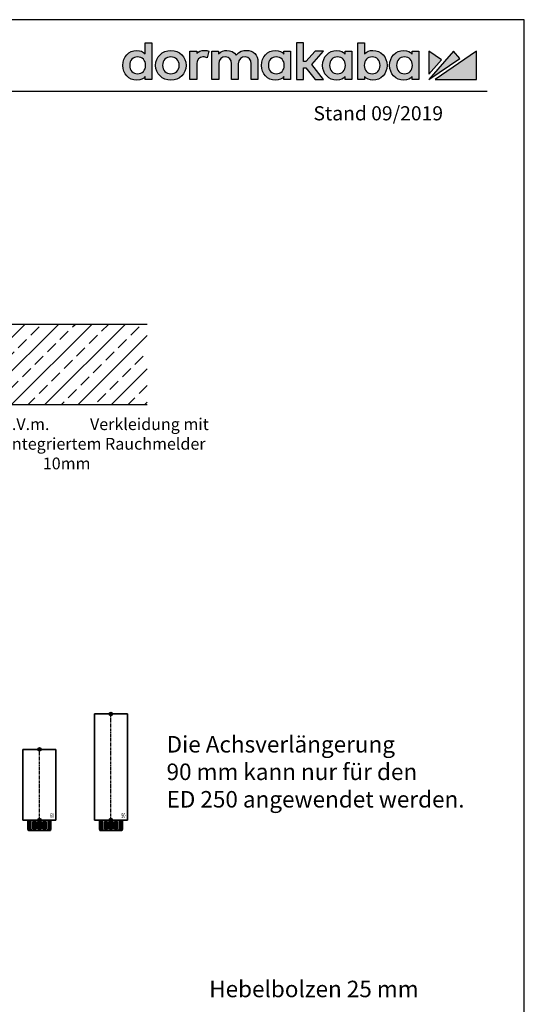
# Model space of a CAD drawing. Units: millimetres. Extents: x 0 to 2700, y 0 to 6262.
# Drawn here: x 2272 to 2700, y 5426 to 6262 of the extents above; entities that cross this region are included whole.
import ezdxf
from ezdxf import colors
from ezdxf.entities.mleader import LeaderData, LeaderLine
from ezdxf.enums import TextEntityAlignment as Align
from ezdxf.math import Vec2, Vec3

# ---------------------------------------------------------------- set-up
doc = ezdxf.new("R2010")
doc.units = ezdxf.units.MM
doc.linetypes.add('ACAD_ISO02W100', pattern=[15, 12, -3])
doc.linetypes.add('MITTEX2', pattern=[4, 2.5, -0.5, 0.5, -0.5])
for name, color, linetype in [('01_BLOCKFANG', 2, 'Continuous'), ('02_BEMASSUNG', 4, 'Continuous'), ('03_MITTELLINIE', 1, 'MITTEX2'), ('07_BESCHRIFTUNG', 2, 'Continuous'), ('09_BAU-VORGABE', 7, 'Continuous'), ('7', 7, 'Continuous'), ('Laser_Strahl', 10, 'ACAD_ISO02W100'), ('Logo', 7, 'Continuous')]:
    doc.layers.add(name, color=color, linetype=linetype)
doc.layers.add('AF', color=210, linetype='Continuous', plot=False)
doc.layers.get('Laser_Strahl').off()
doc.styles.add('Bemassungstext (DORMA)', font='isocpeur.ttf')
doc.styles.add('ISO-N', font='isocp.shx')
doc.styles.get("Standard").update_dxf_attribs({"font": 'arial.ttf'})

# ---------------------------------------------------------------- blocks, each defined once
blk = doc.blocks.new('LOGO DORMAKABA')
at = {"layer": 'Logo', "true_color": 0x004993}
h = blk.add_hatch(color=154, dxfattribs=at)
h.dxf.hatch_style = 2
edge = h.paths.add_edge_path()
edge.add_spline(control_points=[(19.52, 22.59), (17.74, 24.5), (15.33, 25.5), (12.48, 25.5), (5.62, 25.5), (0.46, 20.07), (0.46, 12.87), (0.46, 5.67), (5.62, 0.24), (12.48, 0.24), (16.03, 0.24), (17.84, 1.45), (19.52, 3.42), (19.52, 3.42), (19.52, 0.85), (19.52, 0.85), (19.52, 0.85), (25.25, 0.85), (25.25, 0.85), (25.25, 0.85), (25.25, 32.09), (25.25, 32.09), (25.25, 32.09), (19.52, 32.09), (19.52, 32.09), (19.52, 32.09), (19.52, 22.59), (19.52, 22.59)], knot_values=[0, 0, 0, 0, 1, 1, 1, 2, 2, 2, 3, 3, 3, 4, 4, 4, 5, 5, 5, 6, 6, 6, 7, 7, 7, 8, 8, 8, 9, 9, 9, 9], degree=3, periodic=0)
edge = h.paths.add_edge_path()
edge.add_spline(control_points=[(13.09, 5.68), (9.11, 5.68), (6.34, 8.64), (6.34, 12.87), (6.34, 17.11), (9.11, 20.06), (13.09, 20.06), (17.06, 20.06), (19.84, 17.11), (19.84, 12.87), (19.84, 8.64), (17.06, 5.68), (13.09, 5.68)], knot_values=[0, 0, 0, 0, 1, 1, 1, 2, 2, 2, 3, 3, 3, 4, 4, 4, 4], degree=3, periodic=0)
h = blk.add_hatch(color=154, dxfattribs=at)
h.dxf.hatch_style = 2
edge = h.paths.add_edge_path()
edge.add_spline(control_points=[(41.26, 25.5), (33.91, 25.5), (28.36, 20.07), (28.36, 12.87), (28.36, 5.67), (33.91, 0.24), (41.26, 0.24), (48.63, 0.24), (54.19, 5.67), (54.19, 12.87), (54.19, 20.07), (48.63, 25.5), (41.26, 25.5)], knot_values=[0, 0, 0, 0, 1, 1, 1, 2, 2, 2, 3, 3, 3, 4, 4, 4, 4], degree=3, periodic=0)
edge = h.paths.add_edge_path()
edge.add_spline(control_points=[(41.26, 5.68), (37.19, 5.68), (34.24, 8.71), (34.24, 12.87), (34.24, 17.04), (37.19, 20.06), (41.26, 20.06), (45.35, 20.06), (48.31, 17.04), (48.31, 12.87), (48.31, 8.71), (45.35, 5.68), (41.26, 5.68)], knot_values=[0, 0, 0, 0, 1, 1, 1, 2, 2, 2, 3, 3, 3, 4, 4, 4, 4], degree=3, periodic=0)
h = blk.add_hatch(color=154, dxfattribs=at)
h.dxf.hatch_style = 2
edge = h.paths.add_edge_path()
edge.add_spline(control_points=[(63.16, 22.85), (63.16, 22.85), (63.16, 24.89), (63.16, 24.89), (63.16, 24.89), (57.48, 24.89), (57.48, 24.89), (57.48, 24.89), (57.48, 0.85), (57.48, 0.85), (57.48, 0.85), (63.21, 0.85), (63.21, 0.85), (63.21, 0.85), (63.21, 14.05), (63.21, 14.05), (63.21, 17.67), (65.28, 20.02), (68.47, 20.02), (69.74, 20.02), (71.15, 19.71), (72.1, 19.25), (72.1, 19.25), (73.46, 24.91), (73.46, 24.91), (72.34, 25.32), (71.15, 25.5), (69.65, 25.5), (66.92, 25.5), (64.7, 24.59), (63.16, 22.85)], knot_values=[0, 0, 0, 0, 1, 1, 1, 2, 2, 2, 3, 3, 3, 4, 4, 4, 5, 5, 5, 6, 6, 6, 7, 7, 7, 8, 8, 8, 9, 9, 9, 10, 10, 10, 10], degree=3, periodic=0)
h = blk.add_hatch(color=154, dxfattribs=at)
h.dxf.hatch_style = 2
edge = h.paths.add_edge_path()
edge.add_spline(control_points=[(105.28, 25.5), (102.56, 25.5), (98.92, 24.81), (96.72, 21.58), (94.97, 24.08), (92.05, 25.5), (88.63, 25.5), (86.56, 25.5), (83.77, 24.98), (81.76, 22.64), (81.76, 22.64), (81.76, 24.89), (81.76, 24.89), (81.76, 24.89), (76.05, 24.89), (76.05, 24.89), (76.05, 24.89), (76.05, 0.85), (76.05, 0.85), (76.05, 0.85), (81.81, 0.85), (81.81, 0.85), (81.81, 0.85), (81.81, 14.14), (81.81, 14.14), (81.81, 18.2), (84.69, 20.02), (87.56, 20.02), (90.82, 20.02), (92.69, 17.89), (92.69, 14.19), (92.69, 14.19), (92.69, 0.85), (92.69, 0.85), (92.69, 0.85), (98.45, 0.85), (98.45, 0.85), (98.45, 0.85), (98.45, 14.14), (98.45, 14.14), (98.45, 18.2), (101.34, 20.02), (104.2, 20.02), (107.47, 20.02), (109.34, 17.89), (109.34, 14.19), (109.34, 14.19), (109.34, 0.85), (109.34, 0.85), (109.34, 0.85), (115.09, 0.85), (115.09, 0.85), (115.09, 0.85), (115.09, 15.88), (115.09, 15.88), (115.09, 21.55), (111.06, 25.5), (105.28, 25.5)], knot_values=[0, 0, 0, 0, 1, 1, 1, 2, 2, 2, 3, 3, 3, 4, 4, 4, 5, 5, 5, 6, 6, 6, 7, 7, 7, 8, 8, 8, 9, 9, 9, 10, 10, 10, 11, 11, 11, 12, 12, 12, 13, 13, 13, 14, 14, 14, 15, 15, 15, 16, 16, 16, 17, 17, 17, 18, 18, 18, 19, 19, 19, 19], degree=3, periodic=0)
h = blk.add_hatch(color=154, dxfattribs=at)
h.dxf.hatch_style = 2
edge = h.paths.add_edge_path()
edge.add_spline(control_points=[(137.1, 22.38), (135.55, 24.33), (133.39, 25.5), (130.06, 25.5), (123.2, 25.5), (118.04, 20.07), (118.04, 12.87), (118.04, 5.67), (123.2, 0.24), (130.06, 0.24), (133.38, 0.24), (135.52, 1.4), (137.1, 3.42), (137.1, 3.42), (137.1, 0.85), (137.1, 0.85), (137.1, 0.85), (142.83, 0.85), (142.83, 0.85), (142.83, 0.85), (142.83, 24.89), (142.83, 24.89), (142.83, 24.89), (137.1, 24.89), (137.1, 24.89), (137.1, 24.89), (137.1, 22.38), (137.1, 22.38)], knot_values=[0, 0, 0, 0, 1, 1, 1, 2, 2, 2, 3, 3, 3, 4, 4, 4, 5, 5, 5, 6, 6, 6, 7, 7, 7, 8, 8, 8, 9, 9, 9, 9], degree=3, periodic=0)
edge = h.paths.add_edge_path()
edge.add_spline(control_points=[(130.67, 5.68), (126.69, 5.68), (123.92, 8.64), (123.92, 12.87), (123.92, 17.11), (126.69, 20.06), (130.67, 20.06), (134.64, 20.06), (137.42, 17.11), (137.42, 12.87), (137.42, 8.64), (134.64, 5.68), (130.67, 5.68)], knot_values=[0, 0, 0, 0, 1, 1, 1, 2, 2, 2, 3, 3, 3, 4, 4, 4, 4], degree=3, periodic=0)
h = blk.add_hatch(color=154, dxfattribs=at)
h.dxf.hatch_style = 2
h.paths.add_polyline_path([(170.77, 24.89), (163.51, 24.89), (155.78, 16), (153.67, 16), (153.67, 32.09), (147.92, 32.09), (147.92, 0.85), (153.67, 0.85), (153.67, 10.73), (155.75, 10.73), (163.55, 0.85), (170.82, 0.85), (160.68, 13.55)])
h = blk.add_hatch(color=154, dxfattribs=at)
h.dxf.hatch_style = 2
edge = h.paths.add_edge_path()
edge.add_spline(control_points=[(188.99, 22.38), (187.44, 24.33), (185.29, 25.5), (181.95, 25.5), (175.1, 25.5), (169.93, 20.07), (169.93, 12.87), (169.93, 5.67), (175.1, 0.24), (181.95, 0.24), (185.27, 0.24), (187.41, 1.4), (188.99, 3.42), (188.99, 3.42), (188.99, 0.85), (188.99, 0.85), (188.99, 0.85), (194.73, 0.85), (194.73, 0.85), (194.73, 0.85), (194.73, 24.89), (194.73, 24.89), (194.73, 24.89), (188.99, 24.89), (188.99, 24.89), (188.99, 24.89), (188.99, 22.38), (188.99, 22.38)], knot_values=[0, 0, 0, 0, 1, 1, 1, 2, 2, 2, 3, 3, 3, 4, 4, 4, 5, 5, 5, 6, 6, 6, 7, 7, 7, 8, 8, 8, 9, 9, 9, 9], degree=3, periodic=0)
edge = h.paths.add_edge_path()
edge.add_spline(control_points=[(182.56, 5.68), (178.58, 5.68), (175.81, 8.64), (175.81, 12.87), (175.81, 17.11), (178.58, 20.06), (182.56, 20.06), (186.53, 20.06), (189.31, 17.11), (189.31, 12.87), (189.31, 8.64), (186.53, 5.68), (182.56, 5.68)], knot_values=[0, 0, 0, 0, 1, 1, 1, 2, 2, 2, 3, 3, 3, 4, 4, 4, 4], degree=3, periodic=0)
h = blk.add_hatch(color=154, dxfattribs=at)
h.dxf.hatch_style = 2
edge = h.paths.add_edge_path()
edge.add_spline(control_points=[(212.57, 25.5), (209.73, 25.5), (207.32, 24.52), (205.55, 22.63), (205.55, 22.63), (205.55, 32.09), (205.55, 32.09), (205.55, 32.09), (199.81, 32.09), (199.81, 32.09), (199.81, 32.09), (199.81, 0.85), (199.81, 0.85), (199.81, 0.85), (205.55, 0.85), (205.55, 0.85), (205.55, 0.85), (205.55, 3.42), (205.55, 3.42), (207.11, 1.33), (209.58, 0.24), (212.57, 0.24), (219.42, 0.24), (224.58, 5.67), (224.58, 12.87), (224.58, 20.07), (219.42, 25.5), (212.57, 25.5)], knot_values=[0, 0, 0, 0, 1, 1, 1, 2, 2, 2, 3, 3, 3, 4, 4, 4, 5, 5, 5, 6, 6, 6, 7, 7, 7, 8, 8, 8, 9, 9, 9, 9], degree=3, periodic=0)
edge = h.paths.add_edge_path()
edge.add_spline(control_points=[(211.96, 5.68), (207.98, 5.68), (205.2, 8.64), (205.2, 12.87), (205.2, 17.11), (207.98, 20.06), (211.96, 20.06), (215.93, 20.06), (218.71, 17.11), (218.71, 12.87), (218.71, 8.64), (215.93, 5.68), (211.96, 5.68)], knot_values=[0, 0, 0, 0, 1, 1, 1, 2, 2, 2, 3, 3, 3, 4, 4, 4, 4], degree=3, periodic=0)
h = blk.add_hatch(color=154, dxfattribs=at)
h.dxf.hatch_style = 2
edge = h.paths.add_edge_path()
edge.add_spline(control_points=[(245.79, 22.38), (244.23, 24.33), (242.08, 25.5), (238.74, 25.5), (231.89, 25.5), (226.72, 20.07), (226.72, 12.87), (226.72, 5.67), (231.89, 0.24), (238.74, 0.24), (242.06, 0.24), (244.21, 1.4), (245.79, 3.42), (245.79, 3.42), (245.79, 0.85), (245.79, 0.85), (245.79, 0.85), (251.52, 0.85), (251.52, 0.85), (251.52, 0.85), (251.52, 24.89), (251.52, 24.89), (251.52, 24.89), (245.79, 24.89), (245.79, 24.89), (245.79, 24.89), (245.79, 22.38), (245.79, 22.38)], knot_values=[0, 0, 0, 0, 1, 1, 1, 2, 2, 2, 3, 3, 3, 4, 4, 4, 5, 5, 5, 6, 6, 6, 7, 7, 7, 8, 8, 8, 9, 9, 9, 9], degree=3, periodic=0)
edge = h.paths.add_edge_path()
edge.add_spline(control_points=[(239.35, 5.68), (235.38, 5.68), (232.6, 8.64), (232.6, 12.87), (232.6, 17.11), (235.38, 20.06), (239.35, 20.06), (243.33, 20.06), (246.1, 17.11), (246.1, 12.87), (246.1, 8.64), (243.33, 5.68), (239.35, 5.68)], knot_values=[0, 0, 0, 0, 1, 1, 1, 2, 2, 2, 3, 3, 3, 4, 4, 4, 4], degree=3, periodic=0)
at = {"layer": 'Logo', "true_color": 0xe5222f}
h = blk.add_hatch(color=242, dxfattribs=at)
h.dxf.hatch_style = 2
h.paths.add_polyline_path([(260.12, 24.89), (260.12, 5.26), (270.78, 17.63)])
h = blk.add_hatch(color=242, dxfattribs=at)
h.dxf.hatch_style = 2
h.paths.add_polyline_path([(280.83, 24.89), (260.12, 0.85), (286.22, 18.66)])
h = blk.add_hatch(color=242, dxfattribs=at)
h.dxf.hatch_style = 2
h.paths.add_polyline_path([(265.27, 0.85), (300.46, 0.85), (300.46, 24.89)])
at = {"layer": 'Logo', "color": 154, "true_color": 0x004993}
blk.add_lwpolyline([(170.77, 24.89), (163.51, 24.89), (155.78, 16), (153.67, 16), (153.67, 32.09), (147.92, 32.09), (147.92, 0.85), (153.67, 0.85), (153.67, 10.73), (155.75, 10.73), (163.55, 0.85), (170.82, 0.85), (160.68, 13.55), (170.77, 24.89)], dxfattribs=at)
at = {"layer": 'Logo', "color": 242, "true_color": 0xe5222f}
for points in [[(260.12, 24.89), (260.12, 5.26), (270.78, 17.63), (260.12, 24.89)], [(280.83, 24.89), (260.12, 0.85), (286.22, 18.66), (280.83, 24.89)], [(265.27, 0.85), (300.46, 0.85), (300.46, 24.89), (265.27, 0.85)]]:
    blk.add_lwpolyline(points, dxfattribs=at)
at = {"layer": 'Logo', "color": 154, "true_color": 0x004993}
for points, knots in [([(19.52, 22.59), (17.74, 24.5), (15.33, 25.5), (12.48, 25.5), (5.62, 25.5), (0.46, 20.07), (0.46, 12.87), (0.46, 5.67), (5.62, 0.24), (12.48, 0.24), (16.03, 0.24), (17.84, 1.45), (19.52, 3.42), (19.52, 3.42), (19.52, 0.85), (19.52, 0.85), (19.52, 0.85), (25.25, 0.85), (25.25, 0.85), (25.25, 0.85), (25.25, 32.09), (25.25, 32.09), (25.25, 32.09), (19.52, 32.09), (19.52, 32.09), (19.52, 32.09), (19.52, 22.59), (19.52, 22.59)], [0, 0, 0, 0, 1, 1, 1, 2, 2, 2, 3, 3, 3, 4, 4, 4, 5, 5, 5, 6, 6, 6, 7, 7, 7, 8, 8, 8, 9, 9, 9, 9]), ([(41.26, 25.5), (33.91, 25.5), (28.36, 20.07), (28.36, 12.87), (28.36, 5.67), (33.91, 0.24), (41.26, 0.24), (48.63, 0.24), (54.19, 5.67), (54.19, 12.87), (54.19, 20.07), (48.63, 25.5), (41.26, 25.5)], [0, 0, 0, 0, 1, 1, 1, 2, 2, 2, 3, 3, 3, 4, 4, 4, 4]), ([(63.16, 22.85), (63.16, 22.85), (63.16, 24.89), (63.16, 24.89), (63.16, 24.89), (57.48, 24.89), (57.48, 24.89), (57.48, 24.89), (57.48, 0.85), (57.48, 0.85), (57.48, 0.85), (63.21, 0.85), (63.21, 0.85), (63.21, 0.85), (63.21, 14.05), (63.21, 14.05), (63.21, 17.67), (65.28, 20.02), (68.47, 20.02), (69.74, 20.02), (71.15, 19.71), (72.1, 19.25), (72.1, 19.25), (73.46, 24.91), (73.46, 24.91), (72.34, 25.32), (71.15, 25.5), (69.65, 25.5), (66.92, 25.5), (64.7, 24.59), (63.16, 22.85)], [0, 0, 0, 0, 1, 1, 1, 2, 2, 2, 3, 3, 3, 4, 4, 4, 5, 5, 5, 6, 6, 6, 7, 7, 7, 8, 8, 8, 9, 9, 9, 10, 10, 10, 10]), ([(105.28, 25.5), (102.56, 25.5), (98.92, 24.81), (96.72, 21.58), (94.97, 24.08), (92.05, 25.5), (88.63, 25.5), (86.56, 25.5), (83.77, 24.98), (81.76, 22.64), (81.76, 22.64), (81.76, 24.89), (81.76, 24.89), (81.76, 24.89), (76.05, 24.89), (76.05, 24.89), (76.05, 24.89), (76.05, 0.85), (76.05, 0.85), (76.05, 0.85), (81.81, 0.85), (81.81, 0.85), (81.81, 0.85), (81.81, 14.14), (81.81, 14.14), (81.81, 18.2), (84.69, 20.02), (87.56, 20.02), (90.82, 20.02), (92.69, 17.89), (92.69, 14.19), (92.69, 14.19), (92.69, 0.85), (92.69, 0.85), (92.69, 0.85), (98.45, 0.85), (98.45, 0.85), (98.45, 0.85), (98.45, 14.14), (98.45, 14.14), (98.45, 18.2), (101.34, 20.02), (104.2, 20.02), (107.47, 20.02), (109.34, 17.89), (109.34, 14.19), (109.34, 14.19), (109.34, 0.85), (109.34, 0.85), (109.34, 0.85), (115.09, 0.85), (115.09, 0.85), (115.09, 0.85), (115.09, 15.88), (115.09, 15.88), (115.09, 21.55), (111.06, 25.5), (105.28, 25.5)], [0, 0, 0, 0, 1, 1, 1, 2, 2, 2, 3, 3, 3, 4, 4, 4, 5, 5, 5, 6, 6, 6, 7, 7, 7, 8, 8, 8, 9, 9, 9, 10, 10, 10, 11, 11, 11, 12, 12, 12, 13, 13, 13, 14, 14, 14, 15, 15, 15, 16, 16, 16, 17, 17, 17, 18, 18, 18, 19, 19, 19, 19]), ([(137.1, 22.38), (135.55, 24.33), (133.39, 25.5), (130.06, 25.5), (123.2, 25.5), (118.04, 20.07), (118.04, 12.87), (118.04, 5.67), (123.2, 0.24), (130.06, 0.24), (133.38, 0.24), (135.52, 1.4), (137.1, 3.42), (137.1, 3.42), (137.1, 0.85), (137.1, 0.85), (137.1, 0.85), (142.83, 0.85), (142.83, 0.85), (142.83, 0.85), (142.83, 24.89), (142.83, 24.89), (142.83, 24.89), (137.1, 24.89), (137.1, 24.89), (137.1, 24.89), (137.1, 22.38), (137.1, 22.38)], [0, 0, 0, 0, 1, 1, 1, 2, 2, 2, 3, 3, 3, 4, 4, 4, 5, 5, 5, 6, 6, 6, 7, 7, 7, 8, 8, 8, 9, 9, 9, 9]), ([(188.99, 22.38), (187.44, 24.33), (185.29, 25.5), (181.95, 25.5), (175.1, 25.5), (169.93, 20.07), (169.93, 12.87), (169.93, 5.67), (175.1, 0.24), (181.95, 0.24), (185.27, 0.24), (187.41, 1.4), (188.99, 3.42), (188.99, 3.42), (188.99, 0.85), (188.99, 0.85), (188.99, 0.85), (194.73, 0.85), (194.73, 0.85), (194.73, 0.85), (194.73, 24.89), (194.73, 24.89), (194.73, 24.89), (188.99, 24.89), (188.99, 24.89), (188.99, 24.89), (188.99, 22.38), (188.99, 22.38)], [0, 0, 0, 0, 1, 1, 1, 2, 2, 2, 3, 3, 3, 4, 4, 4, 5, 5, 5, 6, 6, 6, 7, 7, 7, 8, 8, 8, 9, 9, 9, 9]), ([(212.57, 25.5), (209.73, 25.5), (207.32, 24.52), (205.55, 22.63), (205.55, 22.63), (205.55, 32.09), (205.55, 32.09), (205.55, 32.09), (199.81, 32.09), (199.81, 32.09), (199.81, 32.09), (199.81, 0.85), (199.81, 0.85), (199.81, 0.85), (205.55, 0.85), (205.55, 0.85), (205.55, 0.85), (205.55, 3.42), (205.55, 3.42), (207.11, 1.33), (209.58, 0.24), (212.57, 0.24), (219.42, 0.24), (224.58, 5.67), (224.58, 12.87), (224.58, 20.07), (219.42, 25.5), (212.57, 25.5)], [0, 0, 0, 0, 1, 1, 1, 2, 2, 2, 3, 3, 3, 4, 4, 4, 5, 5, 5, 6, 6, 6, 7, 7, 7, 8, 8, 8, 9, 9, 9, 9]), ([(245.79, 22.38), (244.23, 24.33), (242.08, 25.5), (238.74, 25.5), (231.89, 25.5), (226.72, 20.07), (226.72, 12.87), (226.72, 5.67), (231.89, 0.24), (238.74, 0.24), (242.06, 0.24), (244.21, 1.4), (245.79, 3.42), (245.79, 3.42), (245.79, 0.85), (245.79, 0.85), (245.79, 0.85), (251.52, 0.85), (251.52, 0.85), (251.52, 0.85), (251.52, 24.89), (251.52, 24.89), (251.52, 24.89), (245.79, 24.89), (245.79, 24.89), (245.79, 24.89), (245.79, 22.38), (245.79, 22.38)], [0, 0, 0, 0, 1, 1, 1, 2, 2, 2, 3, 3, 3, 4, 4, 4, 5, 5, 5, 6, 6, 6, 7, 7, 7, 8, 8, 8, 9, 9, 9, 9]), ([(13.09, 5.68), (9.11, 5.68), (6.34, 8.64), (6.34, 12.87), (6.34, 17.11), (9.11, 20.06), (13.09, 20.06), (17.06, 20.06), (19.84, 17.11), (19.84, 12.87), (19.84, 8.64), (17.06, 5.68), (13.09, 5.68)], [0, 0, 0, 0, 1, 1, 1, 2, 2, 2, 3, 3, 3, 4, 4, 4, 4]), ([(41.26, 5.68), (37.19, 5.68), (34.24, 8.71), (34.24, 12.87), (34.24, 17.04), (37.19, 20.06), (41.26, 20.06), (45.35, 20.06), (48.31, 17.04), (48.31, 12.87), (48.31, 8.71), (45.35, 5.68), (41.26, 5.68)], [0, 0, 0, 0, 1, 1, 1, 2, 2, 2, 3, 3, 3, 4, 4, 4, 4]), ([(130.67, 5.68), (126.69, 5.68), (123.92, 8.64), (123.92, 12.87), (123.92, 17.11), (126.69, 20.06), (130.67, 20.06), (134.64, 20.06), (137.42, 17.11), (137.42, 12.87), (137.42, 8.64), (134.64, 5.68), (130.67, 5.68)], [0, 0, 0, 0, 1, 1, 1, 2, 2, 2, 3, 3, 3, 4, 4, 4, 4]), ([(182.56, 5.68), (178.58, 5.68), (175.81, 8.64), (175.81, 12.87), (175.81, 17.11), (178.58, 20.06), (182.56, 20.06), (186.53, 20.06), (189.31, 17.11), (189.31, 12.87), (189.31, 8.64), (186.53, 5.68), (182.56, 5.68)], [0, 0, 0, 0, 1, 1, 1, 2, 2, 2, 3, 3, 3, 4, 4, 4, 4]), ([(211.96, 5.68), (207.98, 5.68), (205.2, 8.64), (205.2, 12.87), (205.2, 17.11), (207.98, 20.06), (211.96, 20.06), (215.93, 20.06), (218.71, 17.11), (218.71, 12.87), (218.71, 8.64), (215.93, 5.68), (211.96, 5.68)], [0, 0, 0, 0, 1, 1, 1, 2, 2, 2, 3, 3, 3, 4, 4, 4, 4]), ([(239.35, 5.68), (235.38, 5.68), (232.6, 8.64), (232.6, 12.87), (232.6, 17.11), (235.38, 20.06), (239.35, 20.06), (243.33, 20.06), (246.1, 17.11), (246.1, 12.87), (246.1, 8.64), (243.33, 5.68), (239.35, 5.68)], [0, 0, 0, 0, 1, 1, 1, 2, 2, 2, 3, 3, 3, 4, 4, 4, 4])]:
    blk.add_open_spline(points, degree=3, knots=knots, dxfattribs=at)
blk = doc.blocks.new('BAND')
at = {"layer": '03_MITTELLINIE', "ltscale": 8}
blk.add_line((0, 10), (0, -140), dxfattribs=at)
at = {"layer": '09_BAU-VORGABE', "ltscale": 10}
blk.add_line((-12, -65), (12, -65), dxfattribs=at)
blk.add_lwpolyline([(12, 0), (-12, 0), (-12, -130), (12, -130)], close=True, dxfattribs=at)
for centre, start, end in [((0, -15.39538), 52.065211, 127.93479), ((0, -114.60462), 232.06521, 307.93479)]:
    blk.add_arc(centre, 19.51968, start, end, dxfattribs=at)
blk = doc.blocks.new('Blockfang')
at = {"layer": '01_BLOCKFANG'}
for p, q in [((-1.48, 0), (1.48, 0)), ((0, 1.48), (0, -1.48))]:
    blk.add_line(p, q, dxfattribs=at)
blk.add_circle((0, 0), 1.48, dxfattribs=at)
blk = doc.blocks.new('Tür Seitenansicht BS DIN-L 1flg.')
at = {"layer": '09_BAU-VORGABE'}
h = blk.add_hatch(dxfattribs=at)
h.set_pattern_fill('ANSI33', color=256, scale=80, style=0)
h.set_pattern_definition([(45, (-2113.115, -592.667), (-14.14214, 14.14214), []), (45, (-2098.973, -592.667), (-14.14214, 14.14214), [10, -5])])
h.paths.add_polyline_path([(-50, 150.22), (319.02, 150.22), (319.02, 218.25), (-50, 218.25)])
at = {"color": 7, "linetype": 'Continuous', "lineweight": 30}
for p, q in [((0, 55.1), (0, 69.6)), ((0.01, 69.8), (0.01, 69.9)), ((0, 47.35), (0, 54.6)), ((0.01, 54.8), (0.01, 54.9)), ((0, 35.85), (0, 46.85)), ((0.01, 47.15), (0.01, 47.05)), ((0, 22.85), (0, 35.85))]:
    blk.add_line(p, q, dxfattribs=at)
for p, q in [((0, 35.1), (0, 25.16)), ((2.5, 29.83), (-5.11, 29.83))]:
    blk.add_line(p, q)
for centre, start_param, end_param in [((0.01, 69.9), 1.570796, 3.141593), ((0.01, 69.8), 6.283185, 7.853982), ((0.01, 54.9), 1.570796, 3.141593), ((0.01, 54.8), 0, 1.570796), ((0.01, 47.15), 1.570796, 3.141593), ((0.01, 47.05), 6.283185, 7.853982)]:
    blk.add_ellipse(centre, major_axis=(0, -0.2), ratio=0.017455, start_param=start_param, end_param=end_param, dxfattribs=at)
at = {"layer": '03_MITTELLINIE', "ltscale": 10}
for p, q in [((0, 119.83), (-89.77, 119.83)), ((0, 89.83), (-89.77, 89.83)), ((0, 59.83), (-89.77, 59.83)), ((0, 49.83), (-89.77, 49.83)), ((0, 29.83), (-89.77, 29.83)), ((-1, -1.17), (-90.77, -1.17)), ((0.03, -20.18), (-89.74, -20.18)), ((0.03, -32.68), (-89.74, -32.68))]:
    blk.add_line(p, q, dxfattribs=at)
at = {"layer": '09_BAU-VORGABE'}
for p, q in [((319.02, 218.25), (-50, 218.25)), ((-50, 150.22), (319.02, 150.22)), ((0, -1.17), (-15, -1.17)), ((-15, -1.17), (-15, -15.27)), ((0, -314.12), (0, -1.17)), ((-15, -15.27), (-50, -15.27)), ((-50, -15.27), (-50, -303.96))]:
    blk.add_line(p, q, dxfattribs=at)
blk.add_lwpolyline([(-50, 218.25), (-50, -4.27), (-15, -4.27), (-14.99, 3.83), (0, 3.83), (0, 150.22)], dxfattribs=at)
at = {"layer": '7', "color": 254, "linetype": 'Continuous'}
blk.add_line((0, -30.05), (0, -30.05), dxfattribs=at)
at = {"layer": '01_BLOCKFANG'}
for p in [(0, 119.83), (0, 89.83), (0, 59.83), (0, 29.83), (0, -20.18), (0, -32.68)]:
    blk.add_blockref('Blockfang', p, dxfattribs=at)
at = {"layer": '09_BAU-VORGABE', "xscale": -1}
blk.add_blockref('BAND', (12, -165.12), dxfattribs=at)
at = {"layer": '02_BEMASSUNG', "char_height": 10, "style": 'Bemassungstext (DORMA)'}
for s, insert, width, attachment_point in [('Achsverl. 90', (-94.77, 119.83), 276.682, 6), ('Achsverl. 60', (-94.77, 89.83), 276.682, 6), ('Achsverl. 30 ', (-94.77, 61.67), 276.682, 6), ('Achsverl. 20 ', (-94.77, 49.04), 276.682, 6), ('Standard', (-94.77, 29.83), 276.682, 6), ('OK Türblatt', (-95.77, -1.17), 298.3543, 6), ('Bolzen 12.5', (-161.68, -22.49), 248.8604, 7), ('Bolzen 25', (-160.21, -34.99), 248.8604, 7)]:
    blk.add_mtext(s, dxfattribs=dict(at, insert=insert, width=width, attachment_point=attachment_point))
blk = doc.blocks.new('HEBELAUGE_60_Kreuzberg')
at = {"color": 7, "linetype": 'Continuous', "lineweight": 35}
for p, q in [((-14, 60), (-14, 0)), ((-14, 60), (0, 60)), ((0, 60), (14, 60)), ((14, 0), (14, 60)), ((-14, 0), (0, 0)), ((-9.75, 0), (-9.75, -7.5)), ((-9.47, 0), (-9.47, -7.5)), ((-8.09, 0), (-8.09, -7.5)), ((-7.32, 0), (-7.32, -7.5)), ((-4.94, 0), (-4.94, -9)), ((-4.84, 0), (-4.84, -7.5)), ((-3.71, 0), (-3.71, -7.5)), ((-0.62, 0), (-0.62, -7.5)), ((0, 0), (14, 0)), ((0.62, 0), (0.62, -7.5)), ((3.71, 0), (3.71, -7.5)), ((4.84, 0), (4.84, -7.5)), ((4.94, -9), (4.94, 0)), ((7.32, 0), (7.32, -7.5)), ((8.09, 0), (8.09, -7.5)), ((9.47, 0), (9.47, -7.5)), ((9.75, 0), (9.75, -7.5)), ((-9.4, -9), (-9.75, -7.5)), ((-9.75, -7.5), (-9.47, -7.5)), ((-9.47, -7.5), (-8.99, -9)), ((-7.94, -9), (-8.09, -7.5)), ((-8.09, -7.5), (-7.32, -7.5)), ((-7.32, -7.5), (-6.8, -9)), ((-4.91, -9), (-4.84, -7.5)), ((-4.84, -7.5), (-3.71, -7.5)), ((-3.71, -7.5), (-3.27, -9)), ((-0.91, -9), (-0.62, -7.5)), ((-0.62, -7.5), (0.62, -7.5)), ((0.62, -7.5), (0.91, -9)), ((3.27, -9), (3.71, -7.5)), ((3.71, -7.5), (4.84, -7.5)), ((4.84, -7.5), (4.91, -9)), ((6.8, -9), (7.32, -7.5)), ((7.32, -7.5), (8.09, -7.5)), ((8.09, -7.5), (7.94, -9)), ((8.99, -9), (9.47, -7.5)), ((9.75, -7.5), (9.4, -9)), ((9.47, -7.5), (9.75, -7.5)), ((-9.4, -9), (-8.99, -9)), ((-7.94, -9), (-6.8, -9)), ((-4.91, -9), (-3.27, -9)), ((-0.91, -9), (0.91, -9)), ((3.27, -9), (4.91, -9)), ((6.8, -9), (7.94, -9)), ((8.99, -9), (9.4, -9))]:
    blk.add_line(p, q, dxfattribs=at)
at = {"color": 8, "linetype": 'Continuous', "lineweight": 18}
for p, q in [((-8.04, -8.14), (-8.04, -8.85)), ((-5.86, -1.35), (-5.86, -7.65)), ((-5.66, -1.35), (-5.66, -7.65)), ((-5, -1.35), (-5, -7.65)), ((-2.51, -1.35), (-2.51, -7.65)), ((-2.32, -1.35), (-2.32, -7.65)), ((-1.49, -1.35), (-1.49, -7.65)), ((-1.34, -1.35), (-1.34, -7.65)), ((1.34, -1.35), (1.34, -7.65)), ((1.49, -1.35), (1.49, -7.65)), ((2.32, -1.35), (2.32, -7.65)), ((2.51, -1.35), (2.51, -7.65)), ((5, -1.35), (5, -7.65)), ((5.66, -1.35), (5.66, -7.65)), ((5.86, -1.35), (5.86, -7.65)), ((8.04, -8.14), (8.04, -8.85))]:
    blk.add_line(p, q, dxfattribs=at)
at = {"color": 7, "linetype": 'Continuous', "lineweight": 35}
for points, knots in [([(-8.99, -9), (-8.81, -9), (-8.5, -9), (-8.18, -9), (-8.04, -9)], [0, 0, 0, 0, 0.570273, 1, 1, 1, 1]), ([(-8.04, -9), (-8.02, -9), (-7.99, -9), (-7.95, -9), (-7.94, -9)], [0, 0, 0, 0, 0.5277172, 1, 1, 1, 1]), ([(-6.8, -9), (-6.62, -9), (-6.3, -9), (-5.99, -9), (-5.86, -9)], [0, 0, 0, 0, 0.570274, 1, 1, 1, 1]), ([(-5.86, -9), (-5.84, -9), (-5.8, -9), (-5.73, -9), (-5.69, -9), (-5.66, -9)], [0, 0, 0, 0, 0.2927634, 0.5661143, 1, 1, 1, 1]), ([(-5.66, -9), (-5.54, -9), (-5.34, -9), (-5.12, -9), (-5.03, -9)], [0, 0, 0, 0, 0.584922, 1, 1, 1, 1]), ([(-3.27, -9), (-3.12, -9), (-2.85, -9), (-2.61, -9), (-2.51, -9)], [0, 0, 0, 0, 0.5702745, 1, 1, 1, 1]), ([(-2.51, -9), (-2.49, -9), (-2.46, -9), (-2.39, -9), (-2.35, -9), (-2.32, -9)], [0, 0, 0, 0, 0.292751, 0.566113, 1, 1, 1, 1]), ([(-2.32, -9), (-2.16, -9), (-1.89, -9), (-1.61, -9), (-1.49, -9)], [0, 0, 0, 0, 0.559965, 1, 1, 1, 1]), ([(-1.49, -9), (-1.47, -9), (-1.43, -9), (-1.37, -9), (-1.35, -9), (-1.34, -9)], [0, 0, 0, 0, 0.292743, 0.566094, 1, 1, 1, 1]), ([(-1.34, -9), (-1.27, -9), (-1.15, -9), (-0.98, -9), (-0.91, -9)], [0, 0, 0, 0, 0.549437, 1, 1, 1, 1]), ([(0.91, -9), (1, -9), (1.17, -9), (1.29, -9), (1.34, -9)], [0, 0, 0, 0, 0.570273, 1, 1, 1, 1]), ([(1.34, -9), (1.34, -9), (1.36, -9), (1.41, -9), (1.46, -9), (1.49, -9)], [0, 0, 0, 0, 0.292747, 0.5661, 1, 1, 1, 1]), ([(1.49, -9), (1.64, -9), (1.92, -9), (2.2, -9), (2.32, -9)], [0, 0, 0, 0, 0.559963, 1, 1, 1, 1]), ([(2.32, -9), (2.34, -9), (2.37, -9), (2.44, -9), (2.48, -9), (2.51, -9)], [0, 0, 0, 0, 0.292731, 0.56609, 1, 1, 1, 1]), ([(2.51, -9), (2.64, -9), (2.88, -9), (3.15, -9), (3.27, -9)], [0, 0, 0, 0, 0.549438, 1, 1, 1, 1]), ([(5.03, -9), (5.14, -9), (5.36, -9), (5.57, -9), (5.66, -9)], [0, 0, 0, 0, 0.541056, 1, 1, 1, 1]), ([(5.66, -9), (5.68, -9), (5.71, -9), (5.78, -9), (5.83, -9), (5.86, -9)], [0, 0, 0, 0, 0.29273, 0.5661, 1, 1, 1, 1]), ([(5.86, -9), (6.03, -9), (6.34, -9), (6.66, -9), (6.8, -9)], [0, 0, 0, 0, 0.549437, 1, 1, 1, 1]), ([(7.94, -9), (7.95, -9), (7.97, -9), (8.01, -9), (8.04, -9)], [0, 0, 0, 0, 0.227722, 1, 1, 1, 1]), ([(8.04, -9), (8.22, -9), (8.54, -9), (8.85, -9), (8.99, -9)], [0, 0, 0, 0, 0.549437, 1, 1, 1, 1])]:
    blk.add_open_spline(points, degree=3, knots=knots, dxfattribs=at)
at = {"layer": '03_MITTELLINIE'}
blk.add_line((0, -9), (0, 61.48), dxfattribs=at)
at = {"layer": '01_BLOCKFANG'}
for p in [(0, 60), (0, 0)]:
    blk.add_blockref('Blockfang', p, dxfattribs=at)
at = {"layer": '07_BESCHRIFTUNG', "width": 0.5625}
blk.add_text('60', height=4, dxfattribs=at).set_placement((10.61, 3.9), align=Align.MIDDLE_CENTER)
blk = doc.blocks.new('HEBELAUGE_90_Kreuzberg')
at = {"color": 7, "linetype": 'Continuous', "lineweight": 35}
for p, q in [((-14, 90), (-14, 0)), ((-14, 90), (0, 90)), ((0, 90), (14, 90)), ((14, 0), (14, 90)), ((-14, 0), (0, 0)), ((-9.75, 0), (-9.75, -7.5)), ((-9.4, -9), (-9.75, -7.5)), ((-9.75, -7.5), (-9.47, -7.5)), ((-9.47, 0), (-9.47, -7.5)), ((-9.47, -7.5), (-8.99, -9)), ((-8.09, 0), (-8.09, -7.5)), ((-7.94, -9), (-8.09, -7.5)), ((-8.09, -7.5), (-7.32, -7.5)), ((-7.32, 0), (-7.32, -7.5)), ((-7.32, -7.5), (-6.8, -9)), ((-4.94, 0), (-4.94, -9)), ((-4.91, -9), (-4.84, -7.5)), ((-4.84, 0), (-4.84, -7.5)), ((-4.84, -7.5), (-3.71, -7.5)), ((-3.71, 0), (-3.71, -7.5)), ((-3.71, -7.5), (-3.27, -9)), ((-0.91, -9), (-0.62, -7.5)), ((-0.62, 0), (-0.62, -7.5)), ((-0.62, -7.5), (0.62, -7.5)), ((0, 0), (14, 0)), ((0.62, 0), (0.62, -7.5)), ((0.62, -7.5), (0.91, -9)), ((3.27, -9), (3.71, -7.5)), ((3.71, 0), (3.71, -7.5)), ((3.71, -7.5), (4.84, -7.5)), ((4.84, 0), (4.84, -7.5)), ((4.84, -7.5), (4.91, -9)), ((4.94, -9), (4.94, 0)), ((6.8, -9), (7.32, -7.5)), ((7.32, 0), (7.32, -7.5)), ((7.32, -7.5), (8.09, -7.5)), ((8.09, -7.5), (7.94, -9)), ((8.09, 0), (8.09, -7.5)), ((8.99, -9), (9.47, -7.5)), ((9.75, -7.5), (9.4, -9)), ((9.47, 0), (9.47, -7.5)), ((9.47, -7.5), (9.75, -7.5)), ((9.75, 0), (9.75, -7.5)), ((-9.4, -9), (-8.99, -9)), ((-7.94, -9), (-6.8, -9)), ((-4.91, -9), (-3.27, -9)), ((-0.91, -9), (0.91, -9)), ((3.27, -9), (4.91, -9)), ((6.8, -9), (7.94, -9)), ((8.99, -9), (9.4, -9))]:
    blk.add_line(p, q, dxfattribs=at)
at = {"color": 8, "linetype": 'Continuous', "lineweight": 18}
for p, q in [((-8.04, -8.14), (-8.04, -8.85)), ((-5.86, -1.35), (-5.86, -7.65)), ((-5.66, -1.35), (-5.66, -7.65)), ((-5, -1.35), (-5, -7.65)), ((-2.51, -1.35), (-2.51, -7.65)), ((-2.32, -1.35), (-2.32, -7.65)), ((-1.49, -1.35), (-1.49, -7.65)), ((-1.34, -1.35), (-1.34, -7.65)), ((1.34, -1.35), (1.34, -7.65)), ((1.49, -1.35), (1.49, -7.65)), ((2.32, -1.35), (2.32, -7.65)), ((2.51, -1.35), (2.51, -7.65)), ((5, -1.35), (5, -7.65)), ((5.66, -1.35), (5.66, -7.65)), ((5.86, -1.35), (5.86, -7.65)), ((8.04, -8.14), (8.04, -8.85))]:
    blk.add_line(p, q, dxfattribs=at)
at = {"color": 7, "linetype": 'Continuous', "lineweight": 35}
for points, knots in [([(-8.04, -9), (-8.22, -9), (-8.54, -9), (-8.85, -9), (-8.99, -9)], [0, 0, 0, 0, 0.54944, 1, 1, 1, 1]), ([(-7.94, -9), (-7.95, -9), (-7.97, -9), (-8.01, -9), (-8.04, -9)], [0, 0, 0, 0, 0.199427, 1, 1, 1, 1]), ([(-5.86, -9), (-6.03, -9), (-6.34, -9), (-6.66, -9), (-6.8, -9)], [0, 0, 0, 0, 0.5494403, 1, 1, 1, 1]), ([(-5.66, -9), (-5.68, -9), (-5.71, -9), (-5.78, -9), (-5.83, -9), (-5.86, -9)], [0, 0, 0, 0, 0.282299, 0.551622, 1, 1, 1, 1]), ([(-5.03, -9), (-5.14, -9), (-5.36, -9), (-5.57, -9), (-5.66, -9)], [0, 0, 0, 0, 0.541056, 1, 1, 1, 1]), ([(-2.51, -9), (-2.64, -9), (-2.88, -9), (-3.15, -9), (-3.27, -9)], [0, 0, 0, 0, 0.5494356, 1, 1, 1, 1]), ([(-2.32, -9), (-2.33, -9), (-2.37, -9), (-2.44, -9), (-2.48, -9), (-2.51, -9)], [0, 0, 0, 0, 0.282289, 0.551594, 1, 1, 1, 1]), ([(-1.49, -9), (-1.64, -9), (-1.92, -9), (-2.2, -9), (-2.32, -9)], [0, 0, 0, 0, 0.559963, 1, 1, 1, 1]), ([(-1.34, -9), (-1.34, -9), (-1.36, -9), (-1.41, -9), (-1.46, -9), (-1.49, -9)], [0, 0, 0, 0, 0.28228, 0.551631, 1, 1, 1, 1]), ([(-0.91, -9), (-1, -9), (-1.17, -9), (-1.29, -9), (-1.34, -9)], [0, 0, 0, 0, 0.570272, 1, 1, 1, 1]), ([(1.34, -9), (1.27, -9), (1.15, -9), (0.98, -9), (0.91, -9)], [0, 0, 0, 0, 0.549437, 1, 1, 1, 1]), ([(1.49, -9), (1.47, -9), (1.43, -9), (1.37, -9), (1.35, -9), (1.34, -9)], [0, 0, 0, 0, 0.28227, 0.551598, 1, 1, 1, 1]), ([(2.32, -9), (2.16, -9), (1.89, -9), (1.61, -9), (1.49, -9)], [0, 0, 0, 0, 0.559963, 1, 1, 1, 1]), ([(2.51, -9), (2.49, -9), (2.46, -9), (2.4, -9), (2.35, -9), (2.32, -9)], [0, 0, 0, 0, 0.282286, 0.551611, 1, 1, 1, 1]), ([(3.27, -9), (3.12, -9), (2.85, -9), (2.61, -9), (2.51, -9)], [0, 0, 0, 0, 0.570271, 1, 1, 1, 1]), ([(5.66, -9), (5.54, -9), (5.34, -9), (5.12, -9), (5.03, -9)], [0, 0, 0, 0, 0.584923, 1, 1, 1, 1]), ([(5.86, -9), (5.84, -9), (5.8, -9), (5.73, -9), (5.69, -9), (5.66, -9)], [0, 0, 0, 0, 0.282289, 0.551602, 1, 1, 1, 1]), ([(6.8, -9), (6.62, -9), (6.3, -9), (5.99, -9), (5.86, -9)], [0, 0, 0, 0, 0.570274, 1, 1, 1, 1]), ([(8.04, -9), (8.03, -9), (7.99, -9), (7.95, -9), (7.94, -9), (7.94, -9)], [0, 0, 0, 0, 0.507803, 0.992224, 1, 1, 1, 1]), ([(8.99, -9), (8.81, -9), (8.5, -9), (8.18, -9), (8.04, -9)], [0, 0, 0, 0, 0.570275, 1, 1, 1, 1])]:
    blk.add_open_spline(points, degree=3, knots=knots, dxfattribs=at)
at = {"layer": '03_MITTELLINIE'}
blk.add_line((0, -9), (0, 91.48), dxfattribs=at)
at = {"layer": '01_BLOCKFANG'}
for p in [(0, 90), (0, 0)]:
    blk.add_blockref('Blockfang', p, dxfattribs=at)
at = {"layer": '07_BESCHRIFTUNG', "width": 0.5625}
blk.add_text('90', height=4, dxfattribs=at).set_placement((10.61, 3.9), align=Align.MIDDLE_CENTER)

msp = doc.modelspace()

# ---------------------------------------------------------------- linework, layer by layer
msp.add_line((27.27074842, 6201.08269838), (2668.65862612, 6201.08269838))
at = {"layer": 'AF'}
msp.add_lwpolyline([(0, 5009.46805025), (2700.08644393, 5009.46805025), (2700.08644393, 6261.83506281), (0, 6261.83506281)], close=True, dxfattribs=at)

# ---------------------------------------------------------------- block references
at = {"layer": '02_BEMASSUNG'}
msp.add_blockref('Tür Seitenansicht BS DIN-L 1flg.', (2061.40712396, 5785.07606242), dxfattribs=at)
at = {"layer": '03_MITTELLINIE'}
msp.add_blockref('HEBELAUGE_90_Kreuzberg', (2349.55609081, 5582.69651997), dxfattribs=at)
at = {"layer": '03_MITTELLINIE', "rotation": 359.9999969066322}
msp.add_blockref('HEBELAUGE_60_Kreuzberg', (2289.00122594, 5582.69647582), dxfattribs=at)
at = {"layer": 'Laser_Strahl'}
msp.add_blockref('LOGO DORMAKABA', (2359.1467073, 6210.23505051), dxfattribs=at)

# ---------------------------------------------------------------- texts
at = {"layer": '02_BEMASSUNG', "char_height": 14, "attachment_point": 1, "style": 'Bemassungstext (DORMA)'}
for s, width, insert in [('Die Achsverlängerung\\P90 mm kann nur für den\\PED 250 angewendet werden.', 375.7156979839, (2396.75548614, 5653.98245818)), ('Hebelbolzen 25 mm', 204.9091045926, (2432.92354573, 5446.35612484))]:
    msp.add_mtext_dynamic_manual_height_columns(s, width=width, gutter_width=50, heights=[0], dxfattribs=dict(at, insert=insert))
at = {"layer": '07_BESCHRIFTUNG', "style": 'ISO-N'}
msp.add_text('Stand 09/2019', height=12, dxfattribs=at).set_placement((2521.29873443, 6176.41106519))

# ---------------------------------------------------------------- leaders
at = {"layer": '02_BEMASSUNG'}
ml = msp.add_multileader_mtext('Standard', dxfattribs=at)
ml.set_content('\\pxi-3,l4,t4;i.V.m.^IVerkleidung mit \\Pintegriertem Rauchmelder 10mm', color=256)
ml.set_leader_properties()
ml.build(insert=Vec2(0, 0))
ml.multileader.update_dxf_attribs({"dogleg_length": 3, "arrow_head_size": 12, "scale": 2})
ctx = ml.context
ctx.base_point, ctx.scale, ctx.char_height, ctx.arrow_head_size, ctx.landing_gap_size, ctx.plane_origin = Vec3(2247.84127399, 5917.15671281), 2, 10, 12, 4, Vec3(2218.52678591, 5902.33191037)
notes = []
notes.append((ctx, [(0, (1, 1, 0), (2241.84127399, 5917.15671281), (1, 0), 6, [(0, [(2218.52678591, 5902.33191037)], 0, [])])]))
ctx.mtext.insert, ctx.mtext.flow_direction = Vec3(2251.84127399, 5923.62669917), 5
for ctx, leaders in notes:
    for number, flags, end, landing, length, lines in leaders:
        leader = LeaderData()
        leader.index, (leader.has_last_leader_line, leader.has_dogleg_vector, leader.attachment_direction) = number, flags
        leader.last_leader_point, leader.dogleg_vector, leader.dogleg_length = Vec3(end), Vec3(landing), length
        for number, points, colour, breaks in lines:
            line = LeaderLine()
            line.index, line.vertices, line.color, line.breaks = number, Vec3.list(points), colors.encode_raw_color(colour), breaks
            leader.lines.append(line)
        ctx.leaders.append(leader)

doc.saveas('drawing.dxf')
